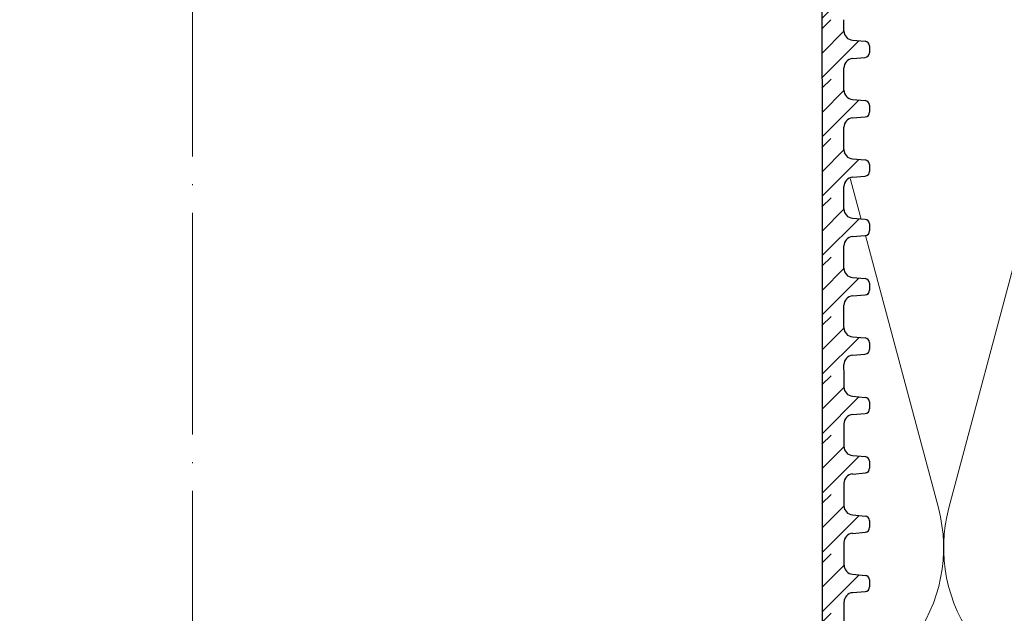
# Model space of a CAD drawing. Units: millimetres. Extents: x 2673 to 4786, y 0 to 1485.
# Drawn here: x 3268 to 3375, y 890 to 954 of the extents above; entities that cross this region are included whole.
import ezdxf
from ezdxf.xclip import XClip

# ---------------------------------------------------------------- set-up
doc = ezdxf.new("R2010")
doc.units = ezdxf.units.MM
doc.header["$XCLIPFRAME"] = 0
doc.linetypes.add('ACAD_ISO04W100', pattern=[30, 24, -3, 0, -3])
for name, color, linetype, lineweight in [('маскировка', 93, 'Continuous', 25), ('Оси', 10, 'ACAD_ISO04W100', 13), ('Основной', 7, 'Continuous', 30), ('штриховка', 251, 'Continuous', 0)]:
    doc.layers.add(name, color=color, linetype=linetype, lineweight=lineweight)

# ---------------------------------------------------------------- blocks, each defined once
blk = doc.blocks.new('*U45')
at = {"linetype": 'Continuous'}
blk.add_lwpolyline([(-16.67, -50, 0.493042), (-0.57, -29.03), (-16.1, 29.03, -1.302776), (16.1, 29.03), (0.57, -29.03, 0.493042), (16.67, -50)], format="xyb", dxfattribs=at)
blk = doc.blocks.new('*U46')
at = {"layer": 'штриховка', "color": 0, "linetype": 'ByBlock', "lineweight": -2, "transparency": 16777216}
blk.add_blockref('*U45', (200.01, 0), dxfattribs=at)
blk = doc.blocks.new('*U93')
blk.add_wipeout([(0.02, -213.6), (-72.66, -213.61), (-72.93, -213.44), (-73.04, -213.15), (-73.04, -212.13), (-72.9, -211.79), (-72.58, -211.63), (-71.19, -211.51), (-70.53, -211.19), (-70.21, -210.51), (-70.23, -75.57), (0, -75.57)]).dxf.layer = 'маскировка'
blk.add_wipeout([(0.02, -213.6), (72.59, -213.59), (72.86, -213.43), (73.02, -213.13), (73.02, -212.09), (72.86, -211.74), (72.51, -211.61), (71.12, -211.49), (70.46, -211.17), (70.25, -210.49), (70.23, -75.56), (0, -75.57)]).dxf.layer = 'маскировка'
at = {"layer": 'Основной'}
blk.add_lwpolyline([(67.86, -75.56), (67.88, -213.59)], dxfattribs=at)
blk.add_wipeout([(0.01, -107.69), (-70.23, -107.69), (-70.23, -106.48), (-70.49, -105.8), (-71.15, -105.48), (-72.54, -105.36), (-72.86, -105.2), (-72.99, -104.86), (-73, -104.11), (-72.86, -103.77), (-72.54, -103.61), (-71.15, -103.48), (-70.49, -103.16), (-70.23, -102.48), (-70.23, -101.27), (0.01, -101.28)]).dxf.layer = 'маскировка'
blk.add_wipeout([(0.01, -107.69), (70.24, -107.68), (70.24, -106.46), (70.5, -105.78), (71.16, -105.46), (72.55, -105.34), (72.87, -105.18), (73.01, -104.84), (73.01, -104.09), (72.87, -103.75), (72.55, -103.59), (71.16, -103.47), (70.5, -103.14), (70.24, -102.46), (70.24, -101.25), (0.01, -101.27)]).dxf.layer = 'маскировка'
at = {"layer": 'штриховка'}
h = blk.add_hatch(dxfattribs=at)
h.set_pattern_fill('ANSI31', color=256, scale=15)
h.set_pattern_definition([(45, (17.9104, -259.5441), (-1.325825, 1.325825), [])])
edge = h.paths.add_edge_path()
edge.add_line((70.24, -102.46), (70.23, -101.25))
edge.add_line((70.23, -101.25), (67.86, -101.25))
edge.add_line((67.86, -101.25), (67.87, -107.68))
edge.add_line((67.87, -107.68), (70.24, -107.68))
edge.add_line((70.24, -107.68), (70.24, -106.46))
edge.add_arc((71.25, -106.46), 1.01, 95.0142, 180.0142, ccw=False)
edge.add_line((71.16, -105.46), (72.55, -105.34))
edge.add_arc((72.5, -104.84), 0.503, 275.0142, 360.0142)
edge.add_line((73.01, -104.84), (73.01, -104.07))
edge.add_arc((72.5, -104.09), 0.503, 2.5274, 85.0142)
edge.add_line((72.55, -103.59), (71.16, -103.47))
edge.add_arc((71.24, -102.46), 1.01, 180.0142, 265.0142, ccw=False)
at = {"layer": 'Основной'}
blk.add_lwpolyline([(67.86, -101.25), (67.86, -107.68)], dxfattribs=at)
blk.add_wipeout([(0.01, -114.12), (-70.23, -114.12), (-70.23, -112.91), (-70.49, -112.23), (-71.14, -111.9), (-72.53, -111.78), (-72.86, -111.62), (-72.99, -111.28), (-72.99, -110.53), (-72.86, -110.19), (-72.53, -110.03), (-71.14, -109.91), (-70.49, -109.59), (-70.23, -108.91), (-70.23, -107.69), (0.01, -107.7)]).dxf.layer = 'маскировка'
blk.add_wipeout([(0.01, -114.12), (70.24, -114.1), (70.24, -112.89), (70.5, -112.21), (71.16, -111.89), (72.55, -111.76), (72.88, -111.6), (73.01, -111.26), (73.01, -110.51), (72.88, -110.17), (72.55, -110.01), (71.16, -109.89), (70.5, -109.57), (70.24, -108.89), (70.24, -107.68), (0.01, -107.69)]).dxf.layer = 'маскировка'
at = {"layer": 'штриховка'}
h = blk.add_hatch(dxfattribs=at)
h.set_pattern_fill('ANSI31', color=256, scale=15)
h.set_pattern_definition([(45, (17.9114, -265.9684), (-1.325825, 1.325825), [])])
edge = h.paths.add_edge_path()
edge.add_line((70.24, -108.89), (70.23, -107.68))
edge.add_line((70.23, -107.68), (67.86, -107.68))
edge.add_line((67.86, -107.68), (67.87, -114.1))
edge.add_line((67.87, -114.1), (70.24, -114.1))
edge.add_line((70.24, -114.1), (70.24, -112.89))
edge.add_arc((71.25, -112.89), 1.01, 95.0142, 180.0142, ccw=False)
edge.add_line((71.16, -111.89), (72.55, -111.76))
edge.add_arc((72.5, -111.26), 0.503, 275.0142, 360.0142)
edge.add_line((73.01, -111.26), (73.01, -110.49))
edge.add_arc((72.5, -110.51), 0.503, 2.5274, 85.0142)
edge.add_line((72.55, -110.01), (71.16, -109.89))
edge.add_arc((71.25, -108.89), 1.01, 180.0142, 265.0142, ccw=False)
at = {"layer": 'Основной'}
for p, q in [((70.24, -108.89), (70.24, -107.68)), ((71.16, -109.89), (72.55, -110.01)), ((73.01, -110.5), (73.01, -111.26)), ((71.16, -111.89), (72.55, -111.76)), ((70.24, -114.1), (70.24, -112.89))]:
    blk.add_line(p, q, dxfattribs=at)
blk.add_lwpolyline([(67.86, -107.68), (67.86, -114.1)], dxfattribs=at)
for centre, radius, start, end in [((71.25, -108.89), 1.01, 180.0142, 265.0142), ((72.5, -110.51), 0.503, 0.0142, 85.0142), ((71.25, -112.89), 1.01, 95.0142, 180.0142), ((72.5, -111.26), 0.503, 275.0142, 0.0142)]:
    blk.add_arc(centre, radius, start, end, dxfattribs=at)
blk.add_wipeout([(0.01, -120.54), (-70.22, -120.54), (-70.22, -119.33), (-70.49, -118.65), (-71.14, -118.33), (-72.53, -118.21), (-72.86, -118.04), (-72.99, -117.7), (-72.99, -116.96), (-72.86, -116.62), (-72.53, -116.45), (-71.14, -116.33), (-70.49, -116.01), (-70.22, -115.33), (-70.22, -114.12), (0.01, -114.12)]).dxf.layer = 'маскировка'
blk.add_wipeout([(0.01, -120.54), (70.24, -120.52), (70.24, -119.31), (70.51, -118.63), (71.16, -118.31), (72.55, -118.19), (72.88, -118.03), (73.01, -117.69), (73.01, -116.94), (72.88, -116.6), (72.55, -116.44), (71.16, -116.32), (70.5, -115.99), (70.24, -115.31), (70.24, -114.1), (0.01, -114.12)]).dxf.layer = 'маскировка'
at = {"layer": 'штриховка'}
h = blk.add_hatch(dxfattribs=at)
h.set_pattern_fill('ANSI31', color=256, scale=15)
h.set_pattern_definition([(45, (17.9125, -272.3926), (-1.325825, 1.325825), [])])
edge = h.paths.add_edge_path()
edge.add_line((70.24, -115.31), (70.23, -114.1))
edge.add_line((70.23, -114.1), (67.86, -114.1))
edge.add_line((67.86, -114.1), (67.87, -120.53))
edge.add_line((67.87, -120.53), (70.24, -120.52))
edge.add_line((70.24, -120.52), (70.24, -119.31))
edge.add_arc((71.25, -119.31), 1.01, 95.0142, 180.0142, ccw=False)
edge.add_line((71.16, -118.31), (72.55, -118.19))
edge.add_arc((72.51, -117.69), 0.503, 275.0142, 360.0142)
edge.add_line((73.01, -117.69), (73.01, -116.92))
edge.add_arc((72.51, -116.94), 0.503, 2.5274, 85.0142)
edge.add_line((72.55, -116.44), (71.16, -116.32))
edge.add_arc((71.25, -115.31), 1.01, 180.0142, 265.0142, ccw=False)
at = {"layer": 'Основной'}
for p, q in [((70.24, -115.31), (70.24, -114.1)), ((71.16, -116.32), (72.55, -116.44)), ((73.01, -116.92), (73.01, -117.69)), ((71.16, -118.31), (72.55, -118.19)), ((70.24, -120.52), (70.24, -119.31))]:
    blk.add_line(p, q, dxfattribs=at)
blk.add_lwpolyline([(67.87, -114.1), (67.87, -120.53)], dxfattribs=at)
for centre, radius, start, end in [((71.25, -115.31), 1.01, 180.0142, 265.0142), ((72.51, -116.94), 0.503, 0.0142, 85.0142), ((71.25, -119.31), 1.01, 95.0142, 180.0142), ((72.51, -117.69), 0.503, 275.0142, 0.0142)]:
    blk.add_arc(centre, radius, start, end, dxfattribs=at)
blk.add_wipeout([(0.01, -126.97), (-70.22, -126.97), (-70.22, -125.75), (-70.49, -125.07), (-71.14, -124.75), (-72.53, -124.63), (-72.86, -124.47), (-72.99, -124.13), (-72.99, -123.38), (-72.86, -123.04), (-72.53, -122.88), (-71.14, -122.76), (-70.49, -122.43), (-70.22, -121.75), (-70.22, -120.54), (0.01, -120.55)]).dxf.layer = 'маскировка'
blk.add_wipeout([(0.01, -126.97), (70.24, -126.95), (70.24, -125.74), (70.51, -125.06), (71.16, -124.73), (72.55, -124.61), (72.88, -124.45), (73.01, -124.11), (73.01, -123.36), (72.88, -123.02), (72.55, -122.86), (71.16, -122.74), (70.51, -122.42), (70.24, -121.74), (70.24, -120.53), (0.01, -120.54)]).dxf.layer = 'маскировка'
at = {"layer": 'штриховка'}
h = blk.add_hatch(dxfattribs=at)
h.set_pattern_fill('ANSI31', color=256, scale=15)
h.set_pattern_definition([(45, (17.9135, -278.8169), (-1.325825, 1.325825), [])])
edge = h.paths.add_edge_path()
edge.add_line((70.24, -121.74), (70.23, -120.53))
edge.add_line((70.23, -120.53), (67.86, -120.53))
edge.add_line((67.86, -120.53), (67.88, -126.95))
edge.add_line((67.88, -126.95), (70.24, -126.95))
edge.add_line((70.24, -126.95), (70.24, -125.74))
edge.add_arc((71.25, -125.74), 1.01, 95.0142, 180.0142, ccw=False)
edge.add_line((71.16, -124.73), (72.55, -124.61))
edge.add_arc((72.51, -124.11), 0.503, 275.0142, 360.0142)
edge.add_line((73.01, -124.11), (73.01, -123.34))
edge.add_arc((72.51, -123.36), 0.503, 2.5274, 85.0142)
edge.add_line((72.55, -122.86), (71.16, -122.74))
edge.add_arc((71.25, -121.74), 1.01, 180.0142, 265.0142, ccw=False)
at = {"layer": 'Основной'}
for p, q in [((70.24, -121.74), (70.24, -120.53)), ((71.16, -122.74), (72.55, -122.86)), ((73.01, -123.34), (73.01, -124.11)), ((71.16, -124.73), (72.55, -124.61)), ((70.24, -126.95), (70.24, -125.74))]:
    blk.add_line(p, q, dxfattribs=at)
blk.add_lwpolyline([(67.87, -120.53), (67.87, -126.95)], dxfattribs=at)
for centre, radius, start, end in [((71.25, -121.74), 1.01, 180.0142, 265.0142), ((72.51, -123.36), 0.503, 0.0142, 85.0142), ((71.25, -125.74), 1.01, 95.0142, 180.0142), ((72.51, -124.11), 0.503, 275.0142, 0.0142)]:
    blk.add_arc(centre, radius, start, end, dxfattribs=at)
blk.add_wipeout([(0.01, -133.39), (-70.22, -133.39), (-70.22, -132.18), (-70.49, -131.5), (-71.14, -131.18), (-72.53, -131.05), (-72.86, -130.89), (-72.99, -130.55), (-72.99, -129.8), (-72.86, -129.46), (-72.53, -129.3), (-71.14, -129.18), (-70.49, -128.86), (-70.22, -128.18), (-70.22, -126.97), (0.01, -126.97)]).dxf.layer = 'маскировка'
blk.add_wipeout([(0.01, -133.39), (70.24, -133.37), (70.24, -132.16), (70.51, -131.48), (71.16, -131.16), (72.55, -131.04), (72.88, -130.88), (73.01, -130.54), (73.01, -129.79), (72.88, -129.45), (72.55, -129.28), (71.16, -129.16), (70.51, -128.84), (70.24, -128.16), (70.24, -126.95), (0.01, -126.97)]).dxf.layer = 'маскировка'
at = {"layer": 'штриховка'}
h = blk.add_hatch(dxfattribs=at)
h.set_pattern_fill('ANSI31', color=256, scale=15)
h.set_pattern_definition([(45, (17.9145, -285.2411), (-1.325825, 1.325825), [])])
edge = h.paths.add_edge_path()
edge.add_line((70.24, -128.16), (70.23, -126.95))
edge.add_line((70.23, -126.95), (67.86, -126.95))
edge.add_line((67.86, -126.95), (67.88, -133.37))
edge.add_line((67.88, -133.37), (70.24, -133.37))
edge.add_line((70.24, -133.37), (70.24, -132.16))
edge.add_arc((71.25, -132.16), 1.01, 95.0142, 180.0142, ccw=False)
edge.add_line((71.16, -131.16), (72.55, -131.04))
edge.add_arc((72.51, -130.54), 0.503, 275.0142, 360.0142)
edge.add_line((73.01, -130.54), (73.01, -129.76))
edge.add_arc((72.51, -129.79), 0.503, 2.5274, 85.0142)
edge.add_line((72.55, -129.28), (71.16, -129.16))
edge.add_arc((71.25, -128.16), 1.01, 180.0142, 265.0142, ccw=False)
at = {"layer": 'Основной'}
for p, q in [((70.24, -128.16), (70.24, -126.95)), ((71.16, -129.16), (72.55, -129.28)), ((73.01, -129.77), (73.01, -130.54)), ((71.16, -131.16), (72.55, -131.04)), ((70.24, -133.37), (70.24, -132.16))]:
    blk.add_line(p, q, dxfattribs=at)
blk.add_lwpolyline([(67.87, -126.95), (67.87, -133.37)], dxfattribs=at)
for centre, radius, start, end in [((71.25, -128.16), 1.01, 180.0142, 265.0142), ((72.51, -129.79), 0.503, 0.0142, 85.0142), ((72.51, -130.54), 0.503, 275.0142, 0.0142), ((71.25, -132.16), 1.01, 95.0142, 180.0142)]:
    blk.add_arc(centre, radius, start, end, dxfattribs=at)
blk.add_wipeout([(0.01, -139.81), (-70.22, -139.81), (-70.22, -138.6), (-70.49, -137.92), (-71.14, -137.6), (-72.53, -137.48), (-72.86, -137.32), (-72.99, -136.98), (-72.99, -136.23), (-72.86, -135.89), (-72.53, -135.73), (-71.14, -135.61), (-70.49, -135.28), (-70.22, -134.6), (-70.22, -133.39), (0.01, -133.4)]).dxf.layer = 'маскировка'
blk.add_wipeout([(0.01, -139.81), (70.24, -139.8), (70.24, -138.59), (70.51, -137.91), (71.16, -137.58), (72.55, -137.46), (72.88, -137.3), (73.01, -136.96), (73.01, -136.21), (72.88, -135.87), (72.55, -135.71), (71.16, -135.59), (70.51, -135.27), (70.24, -134.59), (70.24, -133.37), (0.01, -133.39)]).dxf.layer = 'маскировка'
at = {"layer": 'штриховка'}
h = blk.add_hatch(dxfattribs=at)
h.set_pattern_fill('ANSI31', color=256, scale=15)
h.set_pattern_definition([(45, (17.9156, -291.6654), (-1.325825, 1.325825), [])])
edge = h.paths.add_edge_path()
edge.add_line((70.24, -134.59), (70.23, -133.37))
edge.add_line((70.23, -133.37), (67.86, -133.37))
edge.add_line((67.86, -133.37), (67.88, -139.8))
edge.add_line((67.88, -139.8), (70.24, -139.8))
edge.add_line((70.24, -139.8), (70.24, -138.59))
edge.add_arc((71.25, -138.59), 1.01, 95.0142, 180.0142, ccw=False)
edge.add_line((71.16, -137.58), (72.55, -137.46))
edge.add_arc((72.51, -136.96), 0.503, 275.0142, 360.0142)
edge.add_line((73.01, -136.96), (73.01, -136.19))
edge.add_arc((72.51, -136.21), 0.503, 2.5274, 85.0142)
edge.add_line((72.55, -135.71), (71.16, -135.59))
edge.add_arc((71.25, -134.59), 1.01, 180.0142, 265.0142, ccw=False)
at = {"layer": 'Основной'}
for p, q in [((70.24, -134.59), (70.24, -133.37)), ((71.16, -135.59), (72.55, -135.71)), ((73.01, -136.19), (73.01, -136.96)), ((71.16, -137.58), (72.55, -137.46)), ((70.24, -139.8), (70.24, -138.59))]:
    blk.add_line(p, q, dxfattribs=at)
blk.add_lwpolyline([(67.87, -133.37), (67.87, -139.8)], dxfattribs=at)
for centre, radius, start, end in [((71.25, -134.59), 1.01, 180.0142, 265.0142), ((72.51, -136.21), 0.503, 0.0142, 85.0142), ((72.51, -136.96), 0.503, 275.0142, 0.0142), ((71.25, -138.59), 1.01, 95.0142, 180.0142)]:
    blk.add_arc(centre, radius, start, end, dxfattribs=at)
blk.add_wipeout([(0.01, -146.24), (-70.22, -146.24), (-70.22, -145.03), (-70.48, -144.35), (-71.14, -144.02), (-72.53, -143.9), (-72.86, -143.74), (-72.99, -143.4), (-72.99, -142.65), (-72.86, -142.31), (-72.53, -142.15), (-71.14, -142.03), (-70.49, -141.71), (-70.22, -141.03), (-70.22, -139.81), (0.01, -139.82)]).dxf.layer = 'маскировка'
blk.add_wipeout([(0.01, -146.24), (70.25, -146.22), (70.24, -145.01), (70.51, -144.33), (71.16, -144.01), (72.55, -143.89), (72.88, -143.72), (73.01, -143.38), (73.01, -142.63), (72.88, -142.29), (72.55, -142.13), (71.16, -142.01), (70.51, -141.69), (70.24, -141.01), (70.24, -139.8), (0.01, -139.81)]).dxf.layer = 'маскировка'
at = {"layer": 'штриховка'}
h = blk.add_hatch(dxfattribs=at)
h.set_pattern_fill('ANSI31', color=256, scale=15)
h.set_pattern_definition([(45, (17.9166, -298.0896), (-1.325825, 1.325825), [])])
edge = h.paths.add_edge_path()
edge.add_line((70.24, -141.01), (70.24, -139.8))
edge.add_line((70.24, -139.8), (67.86, -139.8))
edge.add_line((67.86, -139.8), (67.88, -146.22))
edge.add_line((67.88, -146.22), (70.25, -146.22))
edge.add_line((70.25, -146.22), (70.24, -145.01))
edge.add_arc((71.25, -145.01), 1.01, 95.0142, 180.0142, ccw=False)
edge.add_line((71.16, -144.01), (72.55, -143.89))
edge.add_arc((72.51, -143.38), 0.503, 275.0142, 360.0142)
edge.add_line((73.01, -143.38), (73.01, -142.61))
edge.add_arc((72.51, -142.63), 0.503, 2.5274, 85.0142)
edge.add_line((72.55, -142.13), (71.16, -142.01))
edge.add_arc((71.25, -141.01), 1.01, 180.0142, 265.0142, ccw=False)
at = {"layer": 'Основной'}
for p, q in [((70.24, -141.01), (70.24, -139.8)), ((71.16, -142.01), (72.55, -142.13)), ((73.01, -142.62), (73.01, -143.38)), ((71.16, -144.01), (72.55, -143.89)), ((70.25, -146.22), (70.24, -145.01))]:
    blk.add_line(p, q, dxfattribs=at)
blk.add_lwpolyline([(67.87, -139.8), (67.87, -146.22)], dxfattribs=at)
for centre, radius, start, end in [((71.25, -141.01), 1.01, 180.0142, 265.0142), ((72.51, -142.63), 0.503, 0.0142, 85.0142), ((72.51, -143.38), 0.503, 275.0142, 0.0142), ((71.25, -145.01), 1.01, 95.0142, 180.0142)]:
    blk.add_arc(centre, radius, start, end, dxfattribs=at)
blk.add_wipeout([(0.01, -152.66), (-70.22, -152.66), (-70.22, -151.45), (-70.48, -150.77), (-71.14, -150.45), (-72.53, -150.33), (-72.86, -150.17), (-72.99, -149.83), (-72.99, -149.08), (-72.86, -148.74), (-72.53, -148.58), (-71.14, -148.45), (-70.48, -148.13), (-70.22, -147.45), (-70.22, -146.24), (0.01, -146.24)]).dxf.layer = 'маскировка'
blk.add_wipeout([(0.01, -152.66), (70.25, -152.65), (70.25, -151.43), (70.51, -150.75), (71.16, -150.43), (72.55, -150.31), (72.88, -150.15), (73.01, -149.81), (73.01, -149.06), (72.88, -148.72), (72.55, -148.56), (71.16, -148.44), (70.51, -148.11), (70.25, -147.43), (70.25, -146.22), (0.01, -146.24)]).dxf.layer = 'маскировка'
at = {"layer": 'штриховка'}
h = blk.add_hatch(dxfattribs=at)
h.set_pattern_fill('ANSI31', color=256, scale=15)
h.set_pattern_definition([(45, (17.9177, -304.5139), (-1.325825, 1.325825), [])])
edge = h.paths.add_edge_path()
edge.add_line((70.25, -147.43), (70.24, -146.22))
edge.add_line((70.24, -146.22), (67.86, -146.22))
edge.add_line((67.86, -146.22), (67.88, -152.65))
edge.add_line((67.88, -152.65), (70.25, -152.65))
edge.add_line((70.25, -152.65), (70.25, -151.43))
edge.add_arc((71.25, -151.43), 1.01, 95.0142, 180.0142, ccw=False)
edge.add_line((71.16, -150.43), (72.55, -150.31))
edge.add_arc((72.51, -149.81), 0.503, 275.0142, 360.0142)
edge.add_line((73.01, -149.81), (73.01, -149.04))
edge.add_arc((72.51, -149.06), 0.503, 2.5274, 85.0142)
edge.add_line((72.55, -148.56), (71.16, -148.44))
edge.add_arc((71.25, -147.43), 1.01, 180.0142, 265.0142, ccw=False)
at = {"layer": 'Основной'}
for p, q in [((70.25, -147.43), (70.25, -146.22)), ((71.16, -148.44), (72.55, -148.56)), ((73.01, -149.04), (73.01, -149.81)), ((71.16, -150.43), (72.55, -150.31)), ((70.25, -152.65), (70.25, -151.43))]:
    blk.add_line(p, q, dxfattribs=at)
blk.add_lwpolyline([(67.87, -146.22), (67.87, -152.65)], dxfattribs=at)
for centre, radius, start, end in [((71.25, -147.43), 1.01, 180.0142, 265.0142), ((72.51, -149.06), 0.503, 0.0142, 85.0142), ((72.51, -149.81), 0.503, 275.0142, 0.0142), ((71.25, -151.43), 1.01, 95.0142, 180.0142)]:
    blk.add_arc(centre, radius, start, end, dxfattribs=at)
blk.add_wipeout([(0.01, -159.09), (-70.22, -159.09), (-70.22, -157.88), (-70.48, -157.2), (-71.14, -156.87), (-72.53, -156.75), (-72.85, -156.59), (-72.99, -156.25), (-72.99, -155.5), (-72.85, -155.16), (-72.53, -155), (-71.14, -154.88), (-70.48, -154.56), (-70.22, -153.88), (-70.22, -152.66), (0.01, -152.67)]).dxf.layer = 'маскировка'
blk.add_wipeout([(0.01, -159.09), (70.25, -159.07), (70.25, -157.86), (70.51, -157.18), (71.17, -156.86), (72.56, -156.73), (72.88, -156.57), (73.01, -156.23), (73.02, -155.48), (72.88, -155.14), (72.56, -154.98), (71.17, -154.86), (70.51, -154.54), (70.25, -153.86), (70.25, -152.65), (0.01, -152.66)]).dxf.layer = 'маскировка'
at = {"layer": 'штриховка'}
h = blk.add_hatch(dxfattribs=at)
h.set_pattern_fill('ANSI31', color=256, scale=15)
h.set_pattern_definition([(45, (17.9187, -310.9381), (-1.325825, 1.325825), [])])
edge = h.paths.add_edge_path()
edge.add_line((70.25, -153.86), (70.24, -152.65))
edge.add_line((70.24, -152.65), (67.86, -152.65))
edge.add_line((67.86, -152.65), (67.88, -159.07))
edge.add_line((67.88, -159.07), (70.25, -159.07))
edge.add_line((70.25, -159.07), (70.25, -157.86))
edge.add_arc((71.25, -157.86), 1.01, 95.0142, 180.0142, ccw=False)
edge.add_line((71.17, -156.86), (72.56, -156.73))
edge.add_arc((72.51, -156.23), 0.503, 275.0142, 360.0142)
edge.add_line((73.01, -156.23), (73.01, -155.46))
edge.add_arc((72.51, -155.48), 0.503, 2.5274, 85.0142)
edge.add_line((72.56, -154.98), (71.17, -154.86))
edge.add_arc((71.25, -153.86), 1.01, 180.0142, 265.0142, ccw=False)
at = {"layer": 'Основной'}
for p, q in [((70.25, -153.86), (70.25, -152.65)), ((71.17, -154.86), (72.56, -154.98)), ((73.01, -155.47), (73.01, -156.23)), ((71.17, -156.86), (72.56, -156.73)), ((70.25, -159.07), (70.25, -157.86))]:
    blk.add_line(p, q, dxfattribs=at)
blk.add_lwpolyline([(67.87, -152.65), (67.87, -159.07)], dxfattribs=at)
for centre, radius, start, end in [((71.25, -153.86), 1.01, 180.0142, 265.0142), ((72.51, -155.48), 0.503, 0.0142, 85.0142), ((72.51, -156.23), 0.503, 275.0142, 0.0142), ((71.25, -157.86), 1.01, 95.0142, 180.0142)]:
    blk.add_arc(centre, radius, start, end, dxfattribs=at)
blk.add_wipeout([(0.01, -165.51), (-70.22, -165.51), (-70.22, -164.3), (-70.48, -163.62), (-71.14, -163.3), (-72.53, -163.18), (-72.85, -163.01), (-72.99, -162.67), (-72.99, -161.93), (-72.85, -161.59), (-72.53, -161.42), (-71.14, -161.3), (-70.48, -160.98), (-70.22, -160.3), (-70.22, -159.09), (0.01, -159.09)]).dxf.layer = 'маскировка'
blk.add_wipeout([(0.01, -165.51), (70.25, -165.49), (70.25, -164.28), (70.51, -163.6), (71.17, -163.28), (72.56, -163.16), (72.88, -163), (73.02, -162.66), (73.02, -161.91), (72.88, -161.57), (72.56, -161.41), (71.17, -161.28), (70.51, -160.96), (70.25, -160.28), (70.25, -159.07), (0.01, -159.09)]).dxf.layer = 'маскировка'
at = {"layer": 'штриховка'}
h = blk.add_hatch(dxfattribs=at)
h.set_pattern_fill('ANSI31', color=256, scale=15)
h.set_pattern_definition([(45, (17.9197, -317.3624), (-1.325825, 1.325825), [])])
edge = h.paths.add_edge_path()
edge.add_line((70.25, -160.28), (70.24, -159.07))
edge.add_line((70.24, -159.07), (67.86, -159.07))
edge.add_line((67.86, -159.07), (67.88, -165.5))
edge.add_line((67.88, -165.5), (70.25, -165.49))
edge.add_line((70.25, -165.49), (70.25, -164.28))
edge.add_arc((71.25, -164.28), 1.01, 95.0142, 180.0142, ccw=False)
edge.add_line((71.17, -163.28), (72.56, -163.16))
edge.add_arc((72.51, -162.66), 0.503, 275.0142, 360.0142)
edge.add_line((73.02, -162.66), (73.02, -161.89))
edge.add_arc((72.51, -161.91), 0.503, 2.5274, 85.0142)
edge.add_line((72.56, -161.41), (71.17, -161.28))
edge.add_arc((71.25, -160.28), 1.01, 180.0142, 265.0142, ccw=False)
at = {"layer": 'Основной'}
for p, q in [((70.25, -160.28), (70.25, -159.07)), ((71.17, -161.28), (72.56, -161.41)), ((73.02, -161.89), (73.02, -162.66)), ((71.17, -163.28), (72.56, -163.16)), ((70.25, -165.49), (70.25, -164.28))]:
    blk.add_line(p, q, dxfattribs=at)
blk.add_lwpolyline([(67.87, -159.07), (67.87, -165.5)], dxfattribs=at)
for centre, radius, start, end in [((71.25, -160.28), 1.01, 180.0142, 265.0142), ((72.51, -161.91), 0.503, 0.0142, 85.0142), ((72.51, -162.66), 0.503, 275.0142, 0.0142), ((71.25, -164.28), 1.01, 95.0142, 180.0142)]:
    blk.add_arc(centre, radius, start, end, dxfattribs=at)
blk.add_wipeout([(0.02, -171.94), (-70.22, -171.94), (-70.22, -170.72), (-70.48, -170.04), (-71.13, -169.72), (-72.52, -169.6), (-72.85, -169.44), (-72.98, -169.1), (-72.98, -168.35), (-72.85, -168.01), (-72.53, -167.85), (-71.14, -167.73), (-70.48, -167.4), (-70.22, -166.72), (-70.22, -165.51), (0.02, -165.52)]).dxf.layer = 'маскировка'
blk.add_wipeout([(0.02, -171.94), (70.25, -171.92), (70.25, -170.71), (70.51, -170.03), (71.17, -169.7), (72.56, -169.58), (72.88, -169.42), (73.02, -169.08), (73.02, -168.33), (72.88, -167.99), (72.56, -167.83), (71.17, -167.71), (70.51, -167.39), (70.25, -166.71), (70.25, -165.5), (0.02, -165.51)]).dxf.layer = 'маскировка'
at = {"layer": 'штриховка'}
h = blk.add_hatch(dxfattribs=at)
h.set_pattern_fill('ANSI31', color=256, scale=15)
h.set_pattern_definition([(45, (17.9208, -323.7866), (-1.325825, 1.325825), [])])
edge = h.paths.add_edge_path()
edge.add_line((70.25, -166.71), (70.24, -165.49))
edge.add_line((70.24, -165.49), (67.87, -165.5))
edge.add_line((67.87, -165.5), (67.88, -171.92))
edge.add_line((67.88, -171.92), (70.25, -171.92))
edge.add_line((70.25, -171.92), (70.25, -170.71))
edge.add_arc((71.26, -170.71), 1.01, 95.0142, 180.0142, ccw=False)
edge.add_line((71.17, -169.7), (72.56, -169.58))
edge.add_arc((72.51, -169.08), 0.503, 275.0142, 360.0142)
edge.add_line((73.02, -169.08), (73.02, -168.31))
edge.add_arc((72.51, -168.33), 0.503, 2.5274, 85.0142)
edge.add_line((72.56, -167.83), (71.17, -167.71))
edge.add_arc((71.26, -166.71), 1.01, 180.0142, 265.0142, ccw=False)
at = {"layer": 'Основной'}
for p, q in [((70.25, -166.71), (70.25, -165.49)), ((71.17, -167.71), (72.56, -167.83)), ((73.02, -168.31), (73.02, -169.08)), ((71.17, -169.7), (72.56, -169.58)), ((70.25, -171.92), (70.25, -170.71))]:
    blk.add_line(p, q, dxfattribs=at)
blk.add_lwpolyline([(67.87, -165.5), (67.87, -171.92)], dxfattribs=at)
for centre, radius, start, end in [((71.26, -166.71), 1.01, 180.0142, 265.0142), ((72.51, -168.33), 0.503, 0.0142, 85.0142), ((72.51, -169.08), 0.503, 275.0142, 0.0142), ((71.26, -170.71), 1.01, 95.0142, 180.0142)]:
    blk.add_arc(centre, radius, start, end, dxfattribs=at)
blk.add_wipeout([(0.02, -178.36), (70.25, -178.34), (70.25, -177.13), (70.51, -176.45), (71.17, -176.13), (72.56, -176.01), (72.89, -175.85), (73.02, -175.51), (73.02, -174.76), (72.89, -174.42), (72.56, -174.25), (71.17, -174.13), (70.51, -173.81), (70.25, -173.13), (70.25, -171.92), (0.02, -171.94)]).dxf.layer = 'маскировка'
at = {"layer": 'штриховка'}
h = blk.add_hatch(dxfattribs=at)
h.set_pattern_fill('ANSI31', color=256, scale=15)
h.set_pattern_definition([(45, (17.9218, -330.2109), (-1.325825, 1.325825), [])])
edge = h.paths.add_edge_path()
edge.add_line((70.25, -173.13), (70.24, -171.92))
edge.add_line((70.24, -171.92), (67.87, -171.92))
edge.add_line((67.87, -171.92), (67.88, -178.34))
edge.add_line((67.88, -178.34), (70.25, -178.34))
edge.add_line((70.25, -178.34), (70.25, -177.13))
edge.add_arc((71.26, -177.13), 1.01, 95.0142, 180.0142, ccw=False)
edge.add_line((71.17, -176.13), (72.56, -176.01))
edge.add_arc((72.51, -175.51), 0.503, 275.0142, 360.0142)
edge.add_line((73.02, -175.51), (73.02, -174.73))
edge.add_arc((72.51, -174.76), 0.503, 2.5274, 85.0142)
edge.add_line((72.56, -174.25), (71.17, -174.13))
edge.add_arc((71.26, -173.13), 1.01, 180.0142, 265.0142, ccw=False)
at = {"layer": 'Основной'}
blk.add_line((70.25, -173.13), (70.25, -171.92), dxfattribs=at)
blk.add_lwpolyline([(67.88, -171.92), (67.88, -178.34)], dxfattribs=at)

msp = doc.modelspace()

# ---------------------------------------------------------------- block references
at = {"layer": 'штриховка'}
ref = msp.add_blockref('*U46', (3568.534, 929.951), dxfattribs=dict(at, xscale=-1, rotation=359.9999999999997))
XClip(ref).set_block_clipping_path([(-16.6673125346, -50.0019376038), (229.028410312, 49.9980623962)])

# ---------------------------------------------------------------- next in the draw order: block references
at = {"layer": 'Оси'}
msp.add_blockref('*U93', (3287.488, 1061.455), dxfattribs=at)

# ---------------------------------------------------------------- next in the draw order: linework, layer by layer
msp.add_line((3287.197, 577.768), (3287.197, 1107.25), dxfattribs=at)

doc.saveas('drawing.dxf')
